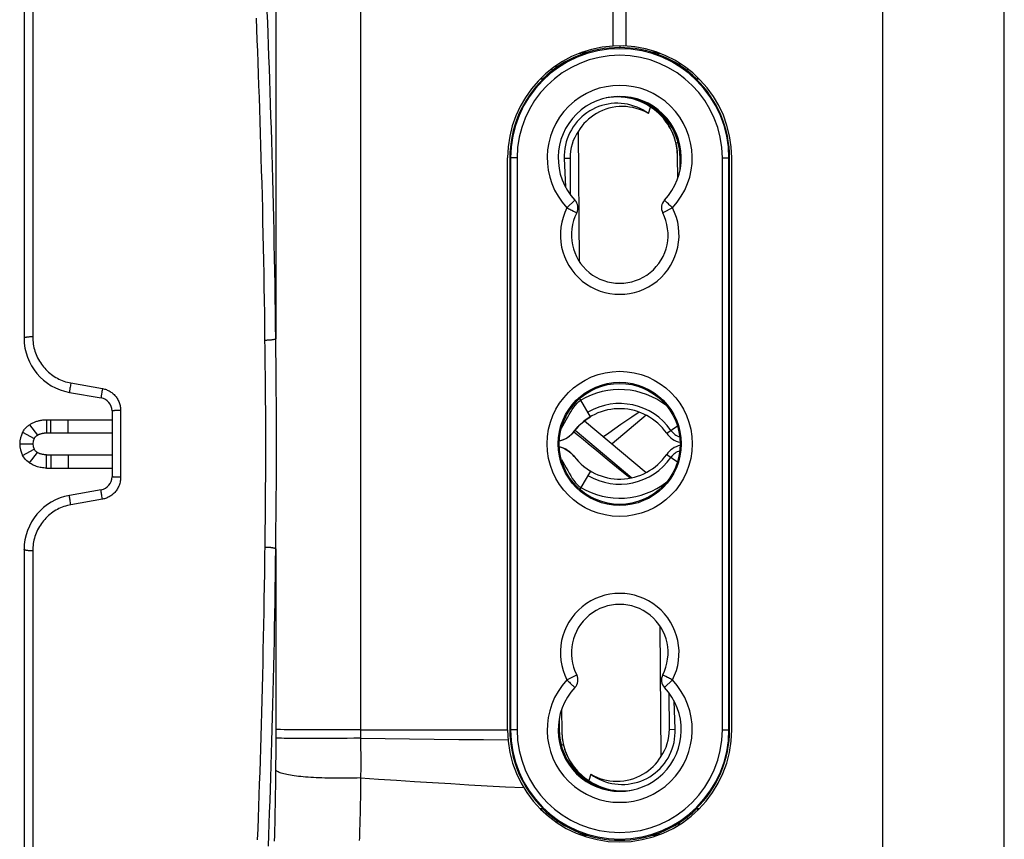
# Model space of a CAD drawing. Units: millimetres. Extents: x 76 to 243, y -58 to 298.
# Drawn here: x 76 to 121, y -28 to 9 of the extents above; entities that cross this region are included whole.
import ezdxf

# ---------------------------------------------------------------- set-up
doc = ezdxf.new("R2010")
doc.units = ezdxf.units.MM
doc.header["$LTSCALE"] = 16.335
doc.layers.get('0').update_dxf_attribs({"linetype": 'CONTINUOUS'})
for name, color, linetype in [('ASSI', 7, 'CONTINUOUS'), ('DRAFT', 7, 'CONTINUOUS'), ('RACCORDO', 7, 'CONTINUOUS')]:
    doc.layers.add(name, color=color, linetype=linetype)

msp = doc.modelspace()

# ---------------------------------------------------------------- linework, layer by layer
at = {"color": 253, "linetype": 'CONTINUOUS'}
for p, q in [((103.407, 8.285), (103.407, 8.201)), ((101.146, 3.163), (100.883, 3.161)), ((101.006, 0.918), (101.37, 1.261)), ((105.807, 0.918), (105.363, 0.689)), ((104.287, -8.373), (103.954, -8.603)), ((76.548, -8.952), (76.915, -9.424)), ((103.954, -8.603), (103.464, -8.942)), ((105.544, -9.337), (106.031, -9)), ((76.107, -9.818), (76.707, -9.818)), ((76.548, -10.684), (76.915, -10.211)), ((105.544, -10.298), (106.031, -10.636)), ((102.931, -10.583), (103.432, -10.992)), ((103.432, -10.992), (103.587, -11.119)), ((101.006, -20.553), (101.45, -20.325)), ((105.807, -20.553), (105.443, -20.897)), ((105.667, -22.799), (105.93, -22.796))]:
    msp.add_line(p, q, dxfattribs=at)
at = {"color": 7, "linetype": 'CONTINUOUS'}
for p, q in [((100.304, 7.229), (100.344, 7.161)), ((106.469, 7.161), (106.509, 7.229)), ((99.842, 6.829), (99.869, 6.782)), ((106.944, 6.782), (106.971, 6.829)), ((105.335, 5.141), (105.322, 5.086)), ((101.581, -1.544), (101.529, 4.406)), ((105.966, 3.871), (106.064, 3.885)), ((100.883, 3.161), (100.934, 1.868)), ((101.146, 3.163), (101.16, 1.513)), ((101.634, -7.835), (101.588, -7.757)), ((102.079, -8.583), (101.634, -7.835)), ((77.323, -8.718), (77.323, -9.318)), ((101.522, -9.027), (101.642, -8.909)), ((101.642, -8.909), (101.774, -8.794)), ((101.774, -8.794), (101.92, -8.685)), ((101.807, -8.769), (104.61, -11.121)), ((101.92, -8.685), (102.079, -8.583)), ((102.078, -8.582), (102.077, -8.58)), ((104.609, -8.515), (103.057, -9.818)), ((76.241, -9.291), (76.768, -9.578)), ((101.215, -9.379), (101.317, -9.269)), ((101.317, -9.269), (101.414, -9.147)), ((101.378, -9.192), (103.959, -11.358)), ((101.414, -9.147), (101.522, -9.027)), ((76.241, -10.345), (76.768, -10.057)), ((101.215, -10.256), (101.317, -10.366)), ((77.323, -10.918), (77.323, -10.318)), ((101.317, -10.366), (101.414, -10.488)), ((101.414, -10.488), (101.522, -10.609)), ((101.522, -10.609), (101.642, -10.726)), ((101.642, -10.726), (101.774, -10.841)), ((102.079, -11.053), (101.634, -11.8)), ((101.774, -10.841), (101.92, -10.951)), ((101.92, -10.951), (102.079, -11.053)), ((102.079, -11.053), (102.078, -11.053)), ((101.634, -11.8), (101.588, -11.878)), ((105.232, -18.091), (105.284, -24.042)), ((105.667, -22.799), (105.653, -21.148)), ((105.93, -22.796), (105.879, -21.504)), ((100.847, -23.506), (100.749, -23.521)), ((101.478, -24.776), (101.491, -24.722)), ((99.869, -26.418), (99.842, -26.465)), ((106.971, -26.465), (106.944, -26.418)), ((100.344, -26.796), (100.304, -26.865)), ((106.509, -26.865), (106.469, -26.796))]:
    msp.add_line(p, q, dxfattribs=at)
for points in [[(104.72, 5.201), (104.595, 5.287), (104.466, 5.364), (104.334, 5.433), (104.197, 5.493), (104.056, 5.545), (103.914, 5.588), (103.768, 5.622), (103.621, 5.647), (103.472, 5.663), (103.323, 5.669), (103.173, 5.667), (103.025, 5.655), (102.877, 5.633), (102.731, 5.603), (102.587, 5.564), (102.445, 5.516), (102.307, 5.459), (102.172, 5.393), (102.042, 5.32), (101.915, 5.237), (101.795, 5.148), (101.68, 5.051), (101.572, 4.947), (101.47, 4.837), (101.375, 4.72), (101.287, 4.596), (101.207, 4.468), (101.135, 4.335), (101.072, 4.198), (101.017, 4.057), (100.972, 3.913), (100.935, 3.765), (100.908, 3.615), (100.89, 3.465), (100.882, 3.314), (100.883, 3.161)], [(104.72, 5.201), (104.586, 5.274), (104.448, 5.337), (104.306, 5.392), (104.158, 5.437), (104.006, 5.474), (103.852, 5.5), (103.696, 5.516), (103.538, 5.522), (103.381, 5.517), (103.225, 5.502), (103.069, 5.476), (102.918, 5.44), (102.769, 5.395), (102.624, 5.34), (102.485, 5.277), (102.352, 5.205), (102.224, 5.125), (102.103, 5.039), (101.988, 4.947), (101.881, 4.847), (101.782, 4.744), (101.69, 4.636), (101.606, 4.523), (101.529, 4.406)], [(105.324, 5.084), (105.336, 5.137), (105.336, 5.139)], [(100.753, -9.099), (100.818, -9), (100.898, -8.866), (100.972, -8.732), (101.042, -8.603), (101.11, -8.479), (101.178, -8.361), (101.246, -8.249), (101.316, -8.146), (101.389, -8.052), (101.466, -7.968), (101.548, -7.895), (101.634, -7.835)], [(76.241, -9.291), (76.262, -9.254), (76.284, -9.219), (76.307, -9.186), (76.331, -9.154), (76.356, -9.123), (76.381, -9.095), (76.408, -9.067), (76.435, -9.041), (76.463, -9.017), (76.491, -8.994), (76.519, -8.972), (76.548, -8.952)], [(76.548, -8.952), (76.579, -8.931), (76.611, -8.911), (76.644, -8.893), (76.677, -8.876), (76.71, -8.859), (76.744, -8.844), (76.778, -8.829), (76.812, -8.815), (76.847, -8.802), (76.883, -8.79), (76.919, -8.779), (76.956, -8.768), (76.994, -8.759), (77.033, -8.75), (77.072, -8.742), (77.113, -8.735), (77.154, -8.729), (77.195, -8.724), (77.238, -8.721), (77.28, -8.719), (77.323, -8.718)], [(76.915, -9.424), (76.932, -9.415), (76.948, -9.406), (76.965, -9.397), (76.983, -9.389), (77, -9.382), (77.018, -9.375), (77.036, -9.368), (77.055, -9.362), (77.073, -9.356), (77.092, -9.351), (77.111, -9.346), (77.131, -9.341), (77.151, -9.336), (77.172, -9.332), (77.193, -9.329), (77.214, -9.326), (77.236, -9.323), (77.258, -9.321), (77.279, -9.319), (77.301, -9.318), (77.323, -9.318)], [(100.661, -9.683), (100.731, -9.666), (100.863, -9.617), (100.989, -9.553), (101.107, -9.473), (101.215, -9.379)], [(76.768, -9.578), (76.777, -9.562), (76.787, -9.546), (76.798, -9.53), (76.809, -9.516), (76.821, -9.502), (76.833, -9.489), (76.846, -9.477), (76.859, -9.465), (76.872, -9.454), (76.886, -9.443), (76.901, -9.433), (76.915, -9.424)], [(76.915, -10.211), (76.884, -10.191), (76.855, -10.168), (76.83, -10.143), (76.806, -10.116), (76.786, -10.088), (76.768, -10.057)], [(77.323, -10.318), (77.294, -10.317), (77.264, -10.315), (77.233, -10.312), (77.202, -10.308), (77.172, -10.303), (77.141, -10.297), (77.112, -10.29), (77.083, -10.282), (77.055, -10.274), (77.029, -10.264), (77.003, -10.255), (76.979, -10.244), (76.957, -10.234), (76.935, -10.223), (76.915, -10.211)], [(100.661, -9.953), (100.731, -9.97), (100.863, -10.018), (100.989, -10.083), (101.107, -10.162), (101.215, -10.256)], [(76.548, -10.684), (76.485, -10.638), (76.428, -10.588), (76.374, -10.533), (76.325, -10.474), (76.281, -10.411), (76.241, -10.345)], [(77.323, -10.918), (77.265, -10.916), (77.207, -10.912), (77.149, -10.906), (77.09, -10.897), (77.032, -10.886), (76.975, -10.872), (76.92, -10.857), (76.866, -10.84), (76.814, -10.821), (76.764, -10.801), (76.716, -10.779), (76.67, -10.757), (76.627, -10.733), (76.586, -10.709), (76.548, -10.684)], [(100.753, -10.536), (100.818, -10.635), (100.898, -10.77), (100.972, -10.904), (101.042, -11.032), (101.11, -11.156), (101.178, -11.275), (101.246, -11.386), (101.316, -11.49), (101.389, -11.584), (101.466, -11.668), (101.548, -11.741), (101.634, -11.8)], [(102.093, -24.837), (102.218, -24.923), (102.347, -25), (102.479, -25.069), (102.616, -25.129), (102.757, -25.181), (102.9, -25.224), (103.045, -25.258), (103.192, -25.283), (103.341, -25.298), (103.49, -25.305), (103.64, -25.302), (103.789, -25.29), (103.936, -25.269), (104.083, -25.239), (104.226, -25.199), (104.368, -25.151), (104.506, -25.094), (104.641, -25.029), (104.771, -24.955), (104.898, -24.873), (105.018, -24.784), (105.133, -24.687), (105.241, -24.583), (105.343, -24.473), (105.438, -24.355), (105.526, -24.232), (105.607, -24.103), (105.678, -23.971), (105.741, -23.833), (105.796, -23.693), (105.841, -23.548), (105.878, -23.4), (105.905, -23.251), (105.923, -23.101), (105.932, -22.949), (105.93, -22.796)], [(102.093, -24.837), (102.227, -24.909), (102.365, -24.973), (102.507, -25.027), (102.655, -25.073), (102.807, -25.109), (102.961, -25.136), (103.117, -25.152), (103.275, -25.157), (103.432, -25.152), (103.588, -25.137), (103.744, -25.111), (103.896, -25.076), (104.044, -25.031), (104.189, -24.976), (104.328, -24.912), (104.461, -24.841), (104.589, -24.761), (104.711, -24.675), (104.825, -24.582), (104.932, -24.483), (105.031, -24.379), (105.123, -24.271), (105.207, -24.159), (105.284, -24.042)], [(101.489, -24.72), (101.478, -24.773), (101.477, -24.775)]]:
    msp.add_lwpolyline(points, dxfattribs=at)
at = {"color": 253, "linetype": 'CONTINUOUS'}
for points in [[(101.006, 0.918), (101.052, 0.893), (101.099, 0.87), (101.144, 0.847), (101.188, 0.824), (101.23, 0.803), (101.305, 0.764)], [(105.562, 1.149), (105.535, 1.174), (105.512, 1.197), (105.491, 1.216), (105.474, 1.232), (105.46, 1.245), (105.451, 1.254), (105.445, 1.259), (105.443, 1.261)], [(105.807, 0.918), (105.769, 0.954), (105.731, 0.99), (105.694, 1.025), (105.658, 1.058), (105.624, 1.091), (105.562, 1.149)], [(101.305, 0.764), (101.338, 0.747), (101.367, 0.732), (101.393, 0.719), (101.414, 0.708), (101.43, 0.7), (101.442, 0.694), (101.448, 0.69), (101.45, 0.689)], [(103.464, -8.942), (102.91, -9.325), (102.667, -9.491)], [(101.32, -9.265), (101.537, -9.443), (101.757, -9.623), (101.969, -9.797)], [(101.969, -9.797), (102.374, -10.127), (102.931, -10.583)], [(103.587, -11.119), (103.879, -11.358), (103.893, -11.37)], [(101.006, -20.553), (101.044, -20.59), (101.082, -20.626), (101.119, -20.66), (101.155, -20.694), (101.189, -20.726), (101.251, -20.784)], [(105.508, -20.4), (105.475, -20.382), (105.446, -20.368), (105.42, -20.355), (105.399, -20.344), (105.383, -20.335), (105.372, -20.329), (105.365, -20.326), (105.363, -20.325)], [(105.807, -20.553), (105.761, -20.529), (105.714, -20.505), (105.669, -20.482), (105.625, -20.46), (105.584, -20.438), (105.508, -20.4)], [(101.251, -20.784), (101.278, -20.81), (101.302, -20.832), (101.322, -20.852), (101.339, -20.868), (101.353, -20.881), (101.362, -20.889), (101.368, -20.895), (101.37, -20.897)]]:
    msp.add_lwpolyline(points, dxfattribs=at)
msp.add_circle((103.407, -9.818), 3.3, dxfattribs=at)
at = {"color": 7, "linetype": 'CONTINUOUS'}
msp.add_circle((103.407, -9.818), 2.8, dxfattribs=at)
at = {"color": 253, "linetype": 'CONTINUOUS'}
for centre, radius, start, end in [((103.407, 3.182), 3.3, 316.6743, 223.3257), ((103.407, -0.318), 2.7, 152.7633, 27.2367), ((103.407, -10.818), 2.834, 34.7115, 120.7154), ((106.366, -8.768), 0.766, 214.7115, 252.6041), ((106.366, -10.868), 0.766, 107.3959, 145.2885), ((103.407, -8.818), 2.834, 239.2846, 325.2885), ((103.407, -19.318), 2.7, 332.7633, 207.2367), ((103.407, -22.818), 3.3, 136.6743, 43.3257)]:
    msp.add_arc(centre, radius, start, end, dxfattribs=at)
at = {"color": 7, "linetype": 'CONTINUOUS'}
for centre, radius, start, end in [((103.407, 3.182), 2.8, 316.6741, 223.3259), ((103.293, 3.182), 2.147, 145.2371, 180.5), ((101.006, 0.918), 0.5, 332.8166, 43.27), ((105.807, 0.918), 0.5, 136.7277, 207.1811), ((103.407, -0.318), 2.2, 152.763, 27.237), ((103.407, -10.818), 3.469, 51.9672, 120.7154), ((103.407, -10.818), 2.6, 34.7115, 142.7522), ((77.207, -9.818), 1.1, 151.3868, 208.6132), ((100.382, -8.518), 1.2, 283.4628, 322.7522), ((106.366, -8.768), 1, 214.7115, 257.8043), ((77.207, -9.818), 0.5, 151.3868, 208.6132), ((100.382, -11.118), 1.2, 37.2478, 76.5372), ((103.407, -8.818), 2.6, 217.2478, 325.2885), ((106.366, -10.868), 1, 102.1957, 145.2885), ((103.407, -8.818), 3.469, 239.2846, 308.0328), ((103.407, -19.318), 2.2, 332.763, 207.237), ((101.006, -20.553), 0.5, 316.7277, 27.1811), ((105.807, -20.553), 0.5, 152.8166, 223.27), ((103.407, -22.818), 2.8, 136.6741, 43.3259), ((103.52, -22.817), 2.147, 325.2371, 0.5)]:
    msp.add_arc(centre, radius, start, end, dxfattribs=at)
at = {"layer": 'ASSI', "color": 7, "linetype": 'CONTINUOUS'}
for p, q in [((106.952, 6.797), (107.002, 6.798)), ((98.307, -22.818), (98.307, 3.182)), ((108.507, -22.818), (108.507, 3.182)), ((106.952, -26.433), (107.003, -26.433))]:
    msp.add_line(p, q, dxfattribs=at)
for centre, start, end in [((103.407, 3.182), 93.3723, 180), ((103.407, 3.182), 0, 88), ((103.407, -22.818), 180, 360)]:
    msp.add_arc(centre, 5.1, start, end, dxfattribs=at)
at = {"layer": 'DRAFT', "color": 7, "linetype": 'CONTINUOUS'}
for p, q in [((101.939, 7.982), (101.707, 7.982)), ((101.707, 7.982), (101.707, 7.904)), ((105.107, 7.982), (104.874, 7.982)), ((105.107, 7.982), (105.107, 7.904)), ((99.795, 6.782), (99.937, 6.782)), ((106.876, 6.782), (107.018, 6.782)), ((104.72, 5.201), (104.807, 5.498)), ((98.407, 3.182), (98.407, -22.818)), ((106.051, 2.266), (106.043, 3.256)), ((106.157, 2.664), (106.157, 3.182)), ((108.407, -22.818), (108.407, 3.182)), ((100.762, -21.902), (100.771, -22.891)), ((100.657, -22.299), (100.657, -22.818)), ((102.093, -24.837), (102.006, -25.133)), ((99.937, -26.418), (99.795, -26.418)), ((107.019, -26.418), (106.876, -26.418)), ((101.707, -27.618), (101.707, -27.54)), ((101.707, -27.618), (101.939, -27.618)), ((104.874, -27.618), (105.107, -27.618)), ((105.107, -27.618), (105.107, -27.54))]:
    msp.add_line(p, q, dxfattribs=at)
at = {"layer": 'DRAFT', "color": 253, "linetype": 'CONTINUOUS'}
for p, q in [((106.162, 3.181), (106.157, 3.182)), ((106.206, 3.18), (106.162, 3.181)), ((100.608, -22.816), (100.651, -22.817)), ((100.651, -22.817), (100.657, -22.818))]:
    msp.add_line(p, q, dxfattribs=at)
at = {"layer": 'DRAFT', "color": 7, "linetype": 'CONTINUOUS'}
for points in [[(104.807, 5.498), (104.655, 5.593), (104.498, 5.677), (104.337, 5.751), (104.17, 5.814), (103.999, 5.866), (103.826, 5.907), (103.651, 5.936), (103.474, 5.954), (103.297, 5.96), (103.119, 5.954), (102.941, 5.937), (102.79, 5.912)], [(106.043, 3.256), (106.039, 3.369), (106.031, 3.482), (106.018, 3.595), (106.001, 3.706), (105.978, 3.817), (105.952, 3.927), (105.92, 4.034), (105.885, 4.141), (105.845, 4.244), (105.802, 4.346), (105.754, 4.445), (105.703, 4.542), (105.648, 4.636), (105.59, 4.727), (105.528, 4.816), (105.463, 4.902), (105.394, 4.986), (105.321, 5.067), (105.245, 5.146), (105.166, 5.222), (105.082, 5.295), (104.994, 5.365), (104.903, 5.433), (104.807, 5.498)], [(100.771, -22.891), (100.774, -23.005), (100.782, -23.118), (100.795, -23.23), (100.812, -23.342), (100.835, -23.453), (100.861, -23.562), (100.893, -23.67), (100.928, -23.776), (100.968, -23.88), (101.011, -23.982), (101.059, -24.081), (101.11, -24.177), (101.165, -24.271), (101.223, -24.363), (101.285, -24.452), (101.35, -24.538), (101.419, -24.622), (101.492, -24.703), (101.568, -24.781), (101.647, -24.857), (101.731, -24.93), (101.819, -25.001), (101.91, -25.068), (102.006, -25.133)], [(102.006, -25.133), (102.158, -25.228), (102.315, -25.313), (102.476, -25.387), (102.643, -25.45), (102.814, -25.502), (102.987, -25.543), (103.162, -25.572), (103.339, -25.59), (103.516, -25.596), (103.694, -25.59), (103.872, -25.573), (104.023, -25.548)]]:
    msp.add_lwpolyline(points, dxfattribs=at)
msp.add_circle((103.407, -9.818), 2.75, dxfattribs=at)
for centre, radius, start, end in [((103.407, 3.182), 5.021, 45.807, 134.193), ((103.407, 3.182), 5, 133.9455, 180), ((103.407, 3.182), 5, 0, 46.0545), ((103.293, 3.232), 2.75, 0.5, 89.6103), ((103.407, 3.182), 2.755, 1.1315, 69.9433), ((103.407, 3.182), 2.75, 0, 68.1995), ((103.157, 3.18), 3.005, 1.0832, 33.9662), ((103.407, -22.818), 5, 180, 226.0545), ((103.407, -22.818), 2.75, 180, 248.1995), ((103.407, -22.818), 5, 313.9455, 360), ((103.657, -22.815), 3.005, 181.0832, 213.9662), ((103.407, -22.818), 2.755, 181.1315, 249.9433), ((103.52, -22.867), 2.75, 180.5, 269.6103), ((103.407, -22.818), 5.021, 225.807, 314.193)]:
    msp.add_arc(centre, radius, start, end, dxfattribs=at)
at = {"layer": 'DRAFT', "color": 253, "linetype": 'CONTINUOUS'}
for centre, start, end in [((103.157, 3.18), 0, 1.0832), ((103.657, -22.815), 180, 181.0832)]:
    msp.add_arc(centre, 3.005, start, end, dxfattribs=at)
at = {"layer": 'RACCORDO', "color": 7, "linetype": 'CONTINUOUS'}
for p, q in [((76.307, 30.379), (76.307, -5.015)), ((103.107, 8.273), (103.107, 17.091)), ((103.707, 8.273), (103.707, 17.091)), ((120.907, -45.799), (120.907, 11.76)), ((103.107, 8.296), (103.585, 8.279)), ((100.485, 7.361), (100.63, 7.364)), ((106.036, 7.458), (106.181, 7.461)), ((78.372, -7.477), (79.811, -7.73)), ((80.307, -8.321), (80.307, -11.314)), ((77.323, -8.718), (80.307, -8.718)), ((77.323, -9.318), (80.307, -9.318)), ((77.323, -10.318), (80.307, -10.318)), ((77.323, -10.918), (80.307, -10.918)), ((79.811, -11.905), (78.372, -12.159)), ((76.307, -14.621), (76.307, -32.95)), ((100.484, -26.997), (100.63, -26.999)), ((106.036, -27.094), (106.181, -27.096))]:
    msp.add_line(p, q, dxfattribs=at)
at = {"layer": 'RACCORDO', "color": 253, "linetype": 'CONTINUOUS'}
for p, q in [((76.7, 12.188), (76.7, -4.952)), ((87.758, 11.76), (87.758, -5.038)), ((91.615, 11.76), (91.615, -22.818)), ((115.364, 11.802), (115.364, -38.488)), ((98.736, 3.182), (98.407, 3.182)), ((98.436, 3.182), (98.436, -22.818)), ((98.736, 3.182), (98.736, -22.818)), ((108.077, 3.182), (108.407, 3.182)), ((108.077, -22.818), (108.077, 3.182)), ((108.377, -22.818), (108.377, 3.182)), ((87.272, -5.449), (87.268, -5.113)), ((87.765, -5.725), (87.758, -5.038)), ((87.28, -6.133), (87.272, -5.449)), ((87.769, -6.074), (87.765, -5.725)), ((78.421, -7.129), (78.412, -7.182)), ((78.435, -7.047), (79.873, -7.304)), ((78.388, -7.327), (78.383, -7.367)), ((78.395, -7.282), (78.388, -7.327)), ((78.403, -7.233), (78.395, -7.282)), ((78.412, -7.182), (78.403, -7.233)), ((79.827, -7.582), (79.821, -7.622)), ((79.834, -7.538), (79.827, -7.582)), ((79.842, -7.489), (79.834, -7.538)), ((79.85, -7.438), (79.842, -7.489)), ((79.859, -7.385), (79.85, -7.438)), ((79.873, -7.304), (79.859, -7.385)), ((80.525, -8.304), (80.481, -8.305)), ((80.573, -8.303), (80.525, -8.304)), ((80.623, -8.302), (80.573, -8.303)), ((80.7, -8.302), (80.7, -11.334)), ((77.526, -9.318), (77.526, -8.718)), ((78.305, -9.318), (78.305, -8.718)), ((77.526, -10.318), (77.526, -10.918)), ((78.305, -10.318), (78.305, -10.918)), ((80.597, -11.333), (80.549, -11.332)), ((80.648, -11.334), (80.597, -11.333)), ((80.7, -11.334), (80.648, -11.334)), ((79.834, -12.098), (79.827, -12.054)), ((78.399, -12.377), (78.392, -12.331)), ((78.407, -12.428), (78.399, -12.377)), ((78.416, -12.48), (78.407, -12.428)), ((78.425, -12.534), (78.416, -12.48)), ((78.435, -12.588), (78.425, -12.534)), ((79.873, -12.331), (78.435, -12.588)), ((79.842, -12.146), (79.834, -12.098)), ((79.85, -12.197), (79.842, -12.146)), ((79.859, -12.25), (79.85, -12.197)), ((79.873, -12.331), (79.859, -12.25)), ((87.272, -14.186), (87.288, -12.804)), ((87.261, -15.114), (87.272, -14.186)), ((76.7, -14.683), (76.699, -31.944)), ((87.758, -14.598), (87.758, -23.196)), ((87.968, -22.813), (87.846, -22.811)), ((88.136, -22.814), (87.968, -22.813)), ((88.431, -22.815), (88.136, -22.814)), ((88.799, -22.816), (88.431, -22.815)), ((89.235, -22.817), (88.799, -22.816)), ((89.729, -22.818), (89.235, -22.817)), ((90.271, -22.818), (89.729, -22.818)), ((90.852, -22.818), (90.271, -22.818)), ((91.615, -22.818), (90.852, -22.818)), ((91.615, -22.818), (98.307, -22.818)), ((91.615, -22.818), (91.616, -23.015)), ((98.736, -22.818), (98.407, -22.818)), ((108.077, -22.818), (108.407, -22.818)), ((87.758, -23.196), (87.757, -23.479)), ((88.517, -23.213), (88.35, -23.212)), ((88.701, -23.214), (88.517, -23.213)), ((88.903, -23.215), (88.701, -23.214)), ((89.121, -23.215), (88.903, -23.215)), ((89.354, -23.215), (89.121, -23.215)), ((89.601, -23.215), (89.354, -23.215)), ((89.861, -23.215), (89.601, -23.215)), ((90.133, -23.214), (89.861, -23.215)), ((90.415, -23.212), (90.133, -23.214)), ((90.706, -23.211), (90.415, -23.212)), ((91.004, -23.209), (90.706, -23.211)), ((91.309, -23.207), (91.004, -23.209)), ((91.618, -23.205), (91.309, -23.207)), ((91.616, -23.015), (91.618, -23.205)), ((91.618, -23.205), (91.619, -23.44)), ((87.757, -23.479), (87.756, -23.764)), ((91.619, -23.44), (91.62, -23.678)), ((91.62, -23.678), (91.621, -23.916)), ((87.755, -24.052), (87.753, -24.343)), ((87.756, -23.764), (87.755, -24.052)), ((91.621, -23.916), (91.621, -24.156)), ((91.621, -24.156), (91.621, -24.398)), ((87.75, -24.636), (87.748, -24.9)), ((87.753, -24.343), (87.75, -24.636)), ((91.621, -24.398), (91.621, -24.641)), ((87.748, -24.9), (87.744, -25.167)), ((91.618, -25.01), (91.616, -25.238)), ((87.741, -25.436), (87.736, -25.706)), ((87.744, -25.167), (87.741, -25.436)), ((91.613, -25.468), (91.61, -25.7)), ((91.616, -25.238), (91.613, -25.468)), ((87.732, -25.978), (87.726, -26.251)), ((87.736, -25.706), (87.732, -25.978)), ((91.606, -25.933), (91.602, -26.168)), ((91.61, -25.7), (91.606, -25.933)), ((87.726, -26.251), (87.721, -26.525)), ((91.597, -26.404), (91.592, -26.641)), ((91.602, -26.168), (91.597, -26.404)), ((87.714, -26.8), (87.708, -27.075)), ((87.721, -26.525), (87.714, -26.8)), ((91.592, -26.641), (91.586, -26.88)), ((87.708, -27.075), (87.7, -27.35)), ((91.586, -26.88), (91.58, -27.121)), ((87.693, -27.62), (87.685, -27.883)), ((87.7, -27.35), (87.693, -27.62))]:
    msp.add_line(p, q, dxfattribs=at)
for points in [[(87.268, -5.113), (87.261, -4.503), (87.253, -3.896), (87.244, -3.289), (87.235, -2.685), (87.224, -2.082), (87.213, -1.483), (87.201, -0.886), (87.189, -0.292), (87.176, 0.298), (87.162, 0.884), (87.147, 1.466), (87.132, 2.043), (87.116, 2.615), (87.1, 3.182), (87.084, 3.744), (87.067, 4.301), (87.049, 4.852), (87.031, 5.398), (87.013, 5.938), (86.995, 6.472), (86.976, 6.999), (86.957, 7.52), (86.938, 8.035), (86.919, 8.542), (86.9, 9.042), (86.88, 9.534)], [(87.758, -5.038), (87.751, -4.418), (87.743, -3.801), (87.734, -3.186), (87.725, -2.571), (87.714, -1.959), (87.703, -1.35), (87.691, -0.744), (87.679, -0.14), (87.666, 0.459), (87.652, 1.054), (87.637, 1.646), (87.622, 2.232), (87.607, 2.813), (87.591, 3.39), (87.574, 3.961), (87.557, 4.526), (87.54, 5.087), (87.522, 5.641), (87.504, 6.189), (87.485, 6.732), (87.466, 7.268), (87.448, 7.797), (87.429, 8.32), (87.409, 8.835), (87.39, 9.343), (87.371, 9.843)], [(76.7, -4.952), (76.674, -4.952), (76.648, -4.953), (76.623, -4.954), (76.597, -4.955), (76.573, -4.956), (76.549, -4.957), (76.525, -4.959), (76.503, -4.961), (76.481, -4.963), (76.46, -4.966), (76.44, -4.968), (76.421, -4.971), (76.404, -4.974), (76.387, -4.977), (76.372, -4.98), (76.359, -4.984), (76.347, -4.987), (76.336, -4.991), (76.327, -4.995), (76.32, -4.999), (76.314, -5.003), (76.31, -5.007), (76.307, -5.011), (76.307, -5.015)], [(76.7, -4.952), (76.701, -5.035), (76.706, -5.118), (76.714, -5.2), (76.725, -5.282), (76.739, -5.363), (76.756, -5.444), (76.777, -5.524), (76.8, -5.603), (76.827, -5.681), (76.856, -5.758), (76.889, -5.834), (76.924, -5.909), (76.962, -5.982), (77.003, -6.053), (77.046, -6.123), (77.092, -6.191), (77.141, -6.257), (77.192, -6.321), (77.246, -6.383), (77.302, -6.443), (77.36, -6.501), (77.42, -6.556), (77.482, -6.609), (77.547, -6.66), (77.613, -6.707), (77.681, -6.753), (77.751, -6.795), (77.822, -6.835), (77.895, -6.872), (77.969, -6.906), (78.044, -6.937), (78.12, -6.965), (78.198, -6.99), (78.276, -7.012), (78.355, -7.031), (78.435, -7.047)], [(87.758, -5.038), (87.755, -5.042), (87.75, -5.047), (87.743, -5.051), (87.734, -5.056), (87.724, -5.06), (87.711, -5.065), (87.697, -5.069), (87.682, -5.073), (87.664, -5.077), (87.645, -5.081), (87.625, -5.085), (87.603, -5.088), (87.58, -5.092), (87.556, -5.095), (87.531, -5.098), (87.504, -5.1), (87.477, -5.103), (87.449, -5.105), (87.42, -5.107), (87.39, -5.109), (87.36, -5.11), (87.33, -5.111), (87.299, -5.112), (87.268, -5.113)], [(87.288, -12.804), (87.292, -12.453), (87.295, -12.101), (87.298, -11.749), (87.301, -11.396), (87.303, -11.045), (87.305, -10.694), (87.306, -10.343), (87.307, -9.993), (87.307, -9.643), (87.306, -9.292), (87.305, -8.942), (87.303, -8.591), (87.301, -8.239), (87.298, -7.887), (87.295, -7.535), (87.292, -7.183), (87.288, -6.831), (87.28, -6.133)], [(87.776, -12.852), (87.779, -12.495), (87.783, -12.137), (87.785, -11.779), (87.788, -11.422), (87.79, -11.065), (87.791, -10.708), (87.792, -10.352), (87.793, -9.996), (87.793, -9.64), (87.792, -9.284), (87.791, -8.928), (87.79, -8.571), (87.788, -8.214), (87.785, -7.856), (87.783, -7.498), (87.779, -7.141), (87.776, -6.784), (87.769, -6.074)], [(78.435, -7.047), (78.43, -7.074), (78.421, -7.129)], [(78.383, -7.367), (78.38, -7.385), (78.378, -7.402), (78.376, -7.417), (78.374, -7.431), (78.373, -7.443), (78.372, -7.453), (78.372, -7.461), (78.371, -7.468), (78.371, -7.473), (78.372, -7.476), (78.372, -7.477)], [(79.873, -7.304), (79.918, -7.313), (79.963, -7.324), (80.006, -7.338), (80.05, -7.353), (80.093, -7.371), (80.136, -7.39), (80.177, -7.412), (80.217, -7.435), (80.257, -7.461), (80.295, -7.488), (80.332, -7.517), (80.367, -7.547), (80.401, -7.579), (80.433, -7.613), (80.464, -7.648), (80.493, -7.685), (80.52, -7.723), (80.546, -7.762), (80.57, -7.803), (80.592, -7.845), (80.612, -7.888), (80.63, -7.932), (80.647, -7.977), (80.661, -8.022), (80.673, -8.068), (80.682, -8.115), (80.69, -8.162), (80.695, -8.208), (80.699, -8.255), (80.7, -8.302)], [(79.821, -7.622), (79.819, -7.64), (79.816, -7.656), (79.814, -7.671), (79.813, -7.685), (79.812, -7.697), (79.811, -7.707), (79.81, -7.715), (79.81, -7.722), (79.81, -7.726), (79.81, -7.729), (79.811, -7.73)], [(80.481, -8.305), (80.46, -8.306), (80.44, -8.307), (80.421, -8.308), (80.404, -8.309), (80.387, -8.31), (80.372, -8.311), (80.359, -8.312), (80.347, -8.313), (80.336, -8.314), (80.327, -8.315), (80.32, -8.316), (80.314, -8.317), (80.31, -8.319), (80.307, -8.32), (80.307, -8.321)], [(80.7, -8.302), (80.674, -8.302), (80.623, -8.302)], [(80.7, -11.334), (80.699, -11.381), (80.695, -11.427), (80.69, -11.474), (80.682, -11.521), (80.673, -11.567), (80.661, -11.613), (80.647, -11.659), (80.63, -11.704), (80.612, -11.748), (80.592, -11.791), (80.57, -11.833), (80.546, -11.873), (80.52, -11.913), (80.493, -11.951), (80.464, -11.987), (80.433, -12.022), (80.401, -12.056), (80.367, -12.088), (80.332, -12.119), (80.295, -12.148), (80.257, -12.175), (80.217, -12.2), (80.177, -12.224), (80.136, -12.245), (80.093, -12.265), (80.05, -12.282), (80.006, -12.298), (79.963, -12.311), (79.918, -12.322), (79.873, -12.331)], [(80.549, -11.332), (80.503, -11.331), (80.481, -11.33), (80.46, -11.33), (80.44, -11.329), (80.421, -11.328), (80.404, -11.327), (80.387, -11.326), (80.372, -11.325), (80.359, -11.324), (80.347, -11.323), (80.336, -11.322), (80.327, -11.32), (80.32, -11.319), (80.314, -11.318), (80.31, -11.317), (80.307, -11.316), (80.307, -11.314)], [(79.827, -12.054), (79.821, -12.014), (79.819, -11.996), (79.816, -11.979), (79.814, -11.964), (79.813, -11.951), (79.812, -11.939), (79.811, -11.929), (79.81, -11.921), (79.81, -11.914), (79.81, -11.909), (79.81, -11.906), (79.811, -11.905)], [(78.392, -12.331), (78.385, -12.288), (78.383, -12.268), (78.38, -12.25), (78.378, -12.234), (78.376, -12.218), (78.374, -12.205), (78.373, -12.193), (78.372, -12.183), (78.372, -12.174), (78.371, -12.168), (78.371, -12.163), (78.372, -12.16), (78.372, -12.159)], [(78.435, -12.588), (78.355, -12.604), (78.276, -12.623), (78.198, -12.645), (78.12, -12.67), (78.044, -12.698), (77.969, -12.73), (77.895, -12.764), (77.822, -12.801), (77.751, -12.84), (77.681, -12.883), (77.613, -12.928), (77.547, -12.976), (77.482, -13.026), (77.42, -13.079), (77.36, -13.135), (77.302, -13.192), (77.246, -13.252), (77.192, -13.314), (77.141, -13.378), (77.092, -13.445), (77.046, -13.513), (77.003, -13.582), (76.962, -13.654), (76.924, -13.727), (76.889, -13.801), (76.856, -13.877), (76.827, -13.954), (76.8, -14.032), (76.777, -14.112), (76.756, -14.192), (76.739, -14.272), (76.725, -14.354), (76.714, -14.436), (76.706, -14.518), (76.701, -14.6), (76.7, -14.683)], [(87.758, -14.598), (87.765, -13.91), (87.776, -12.852)], [(76.7, -14.683), (76.674, -14.683), (76.648, -14.683), (76.623, -14.682), (76.597, -14.681), (76.573, -14.68), (76.549, -14.678), (76.525, -14.677), (76.503, -14.675), (76.481, -14.672), (76.46, -14.67), (76.44, -14.667), (76.421, -14.665), (76.404, -14.662), (76.387, -14.659), (76.372, -14.655), (76.359, -14.652), (76.347, -14.648), (76.336, -14.644), (76.327, -14.641), (76.32, -14.637), (76.314, -14.633), (76.31, -14.629), (76.307, -14.625), (76.307, -14.621)], [(87.758, -14.598), (87.755, -14.593), (87.75, -14.589), (87.743, -14.584), (87.734, -14.58), (87.724, -14.575), (87.711, -14.571), (87.697, -14.566), (87.682, -14.562), (87.664, -14.558), (87.645, -14.554), (87.625, -14.551), (87.603, -14.547), (87.58, -14.544), (87.556, -14.541), (87.531, -14.538), (87.504, -14.535), (87.477, -14.533), (87.449, -14.53), (87.42, -14.528), (87.39, -14.527), (87.36, -14.525), (87.33, -14.524), (87.299, -14.523), (87.268, -14.523)], [(87.423, -28.11), (87.441, -27.605), (87.46, -27.093), (87.478, -26.575), (87.496, -26.051), (87.514, -25.521), (87.531, -24.985), (87.548, -24.444), (87.565, -23.898), (87.581, -23.347), (87.597, -22.79), (87.613, -22.229), (87.628, -21.662), (87.642, -21.092), (87.656, -20.516), (87.669, -19.937), (87.682, -19.354), (87.694, -18.768), (87.705, -18.179), (87.716, -17.587), (87.726, -16.992), (87.735, -16.396), (87.743, -15.798), (87.751, -15.199), (87.758, -14.598)], [(86.932, -27.823), (86.951, -27.325), (86.969, -26.822), (86.988, -26.312), (87.006, -25.796), (87.023, -25.274), (87.041, -24.747), (87.058, -24.215), (87.075, -23.677), (87.091, -23.134), (87.107, -22.586), (87.122, -22.034), (87.137, -21.477), (87.152, -20.915), (87.166, -20.349), (87.179, -19.779), (87.192, -19.205), (87.204, -18.628), (87.215, -18.048), (87.226, -17.465), (87.236, -16.88), (87.245, -16.293), (87.253, -15.704), (87.261, -15.114)], [(87.846, -22.811), (87.791, -22.811), (87.772, -22.81), (87.758, -22.81)], [(88.137, -23.209), (88.019, -23.207), (87.968, -23.206), (87.922, -23.205), (87.881, -23.203), (87.846, -23.202), (87.816, -23.2), (87.791, -23.199), (87.772, -23.197), (87.758, -23.196)], [(88.35, -23.212), (88.203, -23.21), (88.137, -23.209)], [(91.618, -23.205), (92.731, -23.218), (93.846, -23.23), (94.964, -23.242), (96.083, -23.254), (97.204, -23.265), (98.327, -23.276)], [(91.618, -25.01), (91.463, -25.014), (91.308, -25.018), (91.155, -25.021), (91.003, -25.023), (90.852, -25.024), (90.703, -25.024), (90.556, -25.024), (90.411, -25.023), (90.269, -25.021), (90.129, -25.018), (89.991, -25.014), (89.856, -25.01), (89.724, -25.005), (89.596, -24.999), (89.47, -24.992), (89.348, -24.985), (89.229, -24.977), (89.114, -24.968), (89.003, -24.958), (88.896, -24.948), (88.793, -24.937), (88.694, -24.925), (88.599, -24.913), (88.509, -24.9), (88.424, -24.886), (88.343, -24.871), (88.267, -24.856), (88.195, -24.841), (88.129, -24.825), (88.067, -24.808), (88.011, -24.791), (87.96, -24.773), (87.914, -24.755), (87.873, -24.736), (87.838, -24.717), (87.808, -24.697), (87.783, -24.677), (87.764, -24.657), (87.75, -24.636)], [(91.621, -24.641), (91.619, -24.887), (91.618, -25.01)], [(91.618, -25.01), (92.433, -25.064), (93.25, -25.117), (94.069, -25.169), (94.891, -25.219), (95.716, -25.268), (96.543, -25.316), (97.372, -25.362), (98.204, -25.406), (99.038, -25.45)], [(91.58, -27.121), (91.573, -27.363), (91.569, -27.484), (91.565, -27.606), (91.561, -27.727), (91.556, -27.85)]]:
    msp.add_lwpolyline(points, dxfattribs=at)
for centre, radius, start, end in [((103.407, 3.182), 4.97, 0, 180), ((103.407, 3.182), 4.67, 0, 180), ((103.407, -22.818), 4.97, 180, 360), ((103.407, -22.818), 4.67, 180, 360)]:
    msp.add_arc(centre, radius, start, end, dxfattribs=at)
at = {"layer": 'RACCORDO', "color": 7, "linetype": 'CONTINUOUS'}
for centre, radius, start, end in [((103.407, 15.832), 8.1, 256.9464, 257.9104), ((103.407, 15.832), 8.1, 282.0896, 283.0536), ((78.807, -5.015), 2.5, 180, 260), ((79.707, -8.321), 0.6, 0, 80), ((79.707, -11.314), 0.6, 280, 360), ((78.807, -14.621), 2.5, 100, 180), ((103.407, -35.468), 8.1, 102.0896, 103.053), ((103.407, -35.468), 8.1, 76.9431, 77.9104)]:
    msp.add_arc(centre, radius, start, end, dxfattribs=at)

doc.saveas('drawing.dxf')
